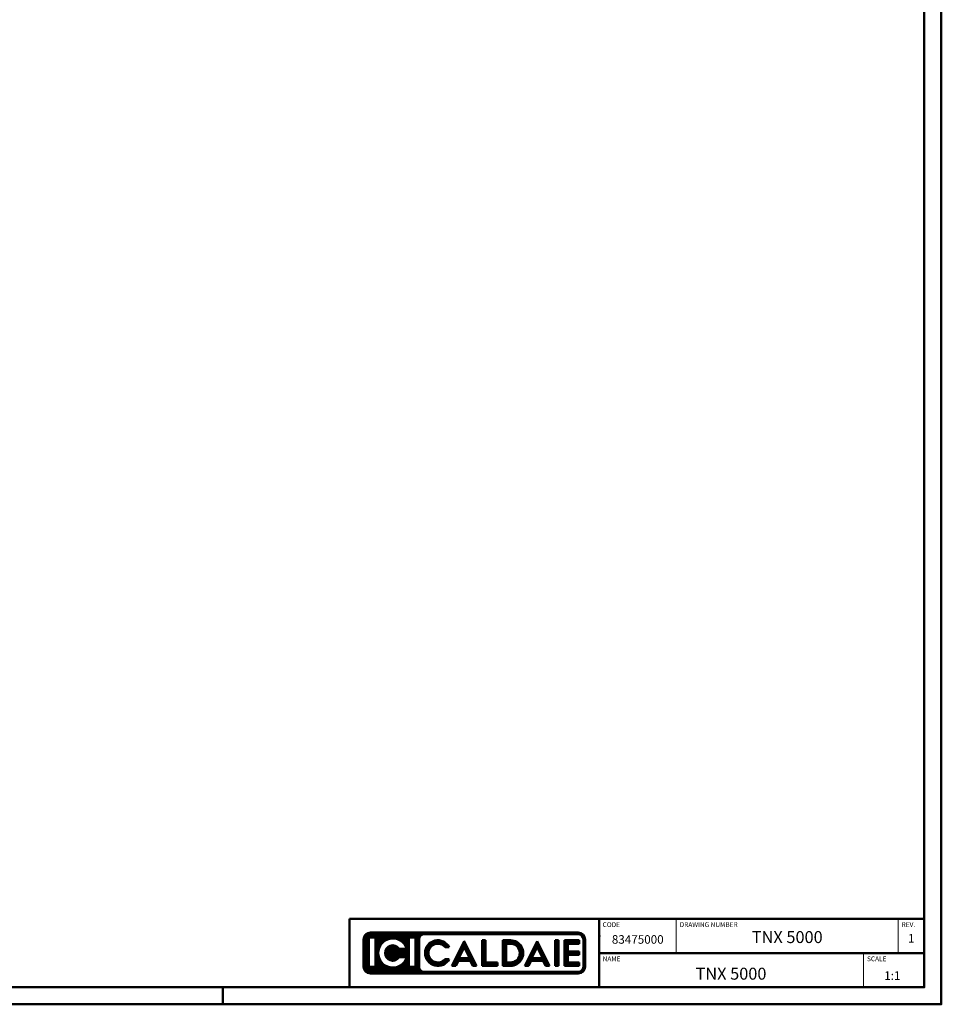
# Model space of a CAD drawing. Units: millimetres. Extents: x 0 to 10510, y -84 to 5856.
# Drawn here: x 7816 to 10510, y -84 to 2796 of the extents above; entities that cross this region are included whole.
import ezdxf
from ezdxf.enums import TextEntityAlignment as Align

# ---------------------------------------------------------------- set-up
doc = ezdxf.new("R2010")
doc.units = ezdxf.units.MM
for name, color, linetype, lineweight in [('AM_0', 7, 'Continuous', 50), ('AM_1', 14, 'Continuous', 50), ('AM_BOR', 7, 'Continuous', 50)]:
    doc.layers.add(name, color=color, linetype=linetype, lineweight=lineweight)
doc.styles.add('ROMANS', font='ROMANS.shx')
doc.styles.get("Standard").update_dxf_attribs({"font": 'romans.shx'})

# ---------------------------------------------------------------- blocks, each defined once
blk = doc.blocks.new('A1_LUNGO')
at = {"layer": 'AM_BOR', "color": 1}
blk.add_line((841, 5), (841, 0), dxfattribs=at)
blk.add_lwpolyline([(0, 0), (1051, 0), (1051, 594), (0, 594)], close=True, dxfattribs=at)
at = {"layer": 'AM_BOR', "color": 7}
blk.add_lwpolyline([(5, 5), (1046, 5), (1046, 589), (5, 589)], close=True, dxfattribs=at)
blk = doc.blocks.new('*X7')
at = {"layer": 'AM_1', "color": 2, "linetype": 'Continuous'}
for p, q in [((4.17, -5.6), (5.63, -5.6)), ((20.54, -5.25), (4.27, -5.25)), ((4.46, -4.9), (20.81, -4.9)), ((21.45, -4.55), (4.75, -4.55)), ((5.25, -4.2), (67.75, -4.2)), ((7.63, -5.6), (17.33, -5.6)), ((19.33, -5.6), (20.39, -5.6)), ((68.25, -4.55), (67.26, -4.55)), ((67.89, -4.9), (68.54, -4.9)), ((68.73, -5.25), (68.17, -5.25)), ((68.32, -5.6), (68.83, -5.6)), ((5.63, -5.95), (4.13, -5.95)), ((4.13, -6.3), (5.63, -6.3)), ((5.63, -6.65), (4.13, -6.65)), ((4.13, -7), (5.63, -7)), ((5.63, -7.35), (4.13, -7.35)), ((4.13, -7.7), (5.63, -7.7)), ((5.63, -8.05), (4.13, -8.05)), ((4.13, -8.4), (5.63, -8.4)), ((11.34, -5.95), (7.63, -5.95)), ((7.63, -6.3), (10.54, -6.3)), ((10.01, -6.65), (7.63, -6.65)), ((7.63, -7), (9.62, -7)), ((9.3, -7.35), (7.63, -7.35)), ((7.63, -7.7), (9.05, -7.7)), ((8.85, -8.05), (7.63, -8.05)), ((7.63, -8.4), (8.69, -8.4)), ((11.04, -8.4), (14.21, -8.4)), ((13.75, -8.05), (11.5, -8.05)), ((17.33, -5.95), (13.92, -5.95)), ((14.72, -6.3), (17.33, -6.3)), ((17.33, -6.65), (15.24, -6.65)), ((15.64, -7), (17.33, -7)), ((17.33, -7.35), (15.95, -7.35)), ((16.2, -7.7), (17.33, -7.7)), ((17.33, -8.05), (16.4, -8.05)), ((16.56, -8.4), (17.33, -8.4)), ((20.34, -5.95), (19.33, -5.95)), ((19.33, -6.3), (20.33, -6.3)), ((20.33, -6.65), (19.33, -6.65)), ((19.33, -7), (20.33, -7)), ((20.33, -7.35), (19.33, -7.35)), ((19.33, -7.7), (20.33, -7.7)), ((20.33, -8.05), (19.33, -8.05)), ((19.33, -8.4), (20.33, -8.4)), ((68.87, -5.95), (68.37, -5.95)), ((68.37, -6.3), (68.87, -6.3)), ((68.87, -6.65), (68.37, -6.65)), ((68.37, -7), (68.87, -7)), ((68.87, -7.35), (68.37, -7.35)), ((68.37, -7.7), (68.87, -7.7)), ((68.87, -8.05), (68.37, -8.05)), ((68.37, -8.4), (68.87, -8.4)), ((5.63, -8.75), (4.13, -8.75)), ((4.13, -9.1), (5.63, -9.1)), ((5.63, -9.45), (4.13, -9.45)), ((4.13, -9.8), (5.63, -9.8)), ((5.63, -10.15), (4.13, -10.15)), ((4.13, -10.5), (5.63, -10.5)), ((5.63, -10.85), (4.13, -10.85)), ((4.13, -11.2), (5.63, -11.2)), ((8.56, -8.75), (7.63, -8.75)), ((7.63, -9.1), (8.47, -9.1)), ((8.41, -9.45), (7.63, -9.45)), ((7.63, -9.8), (8.38, -9.8)), ((8.38, -10.15), (7.63, -10.15)), ((7.63, -10.5), (8.41, -10.5)), ((8.46, -10.85), (7.63, -10.85)), ((7.63, -11.2), (8.55, -11.2)), ((17.33, -10.15), (10.38, -10.15)), ((10.39, -9.8), (17.33, -9.8)), ((10.43, -10.5), (17.33, -10.5)), ((17.33, -9.45), (10.44, -9.45)), ((17.33, -10.85), (10.54, -10.85)), ((10.56, -9.1), (17.33, -9.1)), ((10.72, -11.2), (17.33, -11.2)), ((14.5, -8.75), (10.76, -8.75)), ((17.33, -8.75), (16.71, -8.75)), ((20.33, -8.75), (19.33, -8.75)), ((19.33, -9.1), (20.33, -9.1)), ((20.33, -9.45), (19.33, -9.45)), ((19.33, -9.8), (20.33, -9.8)), ((20.33, -10.15), (19.33, -10.15)), ((19.33, -10.5), (20.33, -10.5)), ((20.33, -10.85), (19.33, -10.85)), ((19.33, -11.2), (20.33, -11.2)), ((68.87, -8.75), (68.37, -8.75)), ((68.37, -9.1), (68.87, -9.1)), ((68.87, -9.45), (68.37, -9.45)), ((68.37, -9.8), (68.87, -9.8)), ((68.87, -10.15), (68.37, -10.15)), ((68.37, -10.5), (68.87, -10.5)), ((68.87, -10.85), (68.37, -10.85)), ((68.37, -11.2), (68.87, -11.2)), ((5.63, -11.55), (4.13, -11.55)), ((4.13, -11.9), (5.63, -11.9)), ((5.63, -12.25), (4.13, -12.25)), ((4.13, -12.6), (5.63, -12.6)), ((5.63, -12.95), (4.13, -12.95)), ((4.13, -13.3), (5.63, -13.3)), ((5.63, -13.65), (4.13, -13.65)), ((4.13, -14), (5.63, -14)), ((20.38, -14.35), (4.16, -14.35)), ((8.67, -11.55), (7.63, -11.55)), ((7.63, -11.9), (8.83, -11.9)), ((9.02, -12.25), (7.63, -12.25)), ((7.63, -12.6), (9.26, -12.6)), ((9.57, -12.95), (7.63, -12.95)), ((7.63, -13.3), (9.95, -13.3)), ((10.45, -13.65), (7.63, -13.65)), ((7.63, -14), (11.18, -14)), ((14.26, -11.55), (11, -11.55)), ((11.42, -11.9), (13.83, -11.9)), ((12.75, -12.25), (12.5, -12.25)), ((14.07, -14), (17.33, -14)), ((17.33, -13.65), (14.8, -13.65)), ((15.3, -13.3), (17.33, -13.3)), ((17.33, -12.95), (15.69, -12.95)), ((15.99, -12.6), (17.33, -12.6)), ((17.33, -12.25), (16.23, -12.25)), ((16.43, -11.9), (17.33, -11.9)), ((17.33, -11.55), (16.58, -11.55)), ((20.33, -11.55), (19.33, -11.55)), ((19.33, -11.9), (20.33, -11.9)), ((20.33, -12.25), (19.33, -12.25)), ((19.33, -12.6), (20.33, -12.6)), ((20.33, -12.95), (19.33, -12.95)), ((19.33, -13.3), (20.33, -13.3)), ((20.33, -13.65), (19.33, -13.65)), ((19.33, -14), (20.33, -14)), ((68.84, -14.35), (68.33, -14.35)), ((68.87, -11.55), (68.37, -11.55)), ((68.37, -11.9), (68.87, -11.9)), ((68.87, -12.25), (68.37, -12.25)), ((68.37, -12.6), (68.87, -12.6)), ((68.87, -12.95), (68.37, -12.95)), ((68.37, -13.3), (68.87, -13.3)), ((68.87, -13.65), (68.37, -13.65)), ((68.37, -14), (68.87, -14)), ((4.25, -14.7), (20.51, -14.7)), ((20.76, -15.05), (4.42, -15.05)), ((4.7, -15.4), (21.3, -15.4)), ((67.84, -15.75), (5.16, -15.75)), ((67.41, -15.4), (68.3, -15.4)), ((68.58, -15.05), (67.94, -15.05)), ((68.2, -14.7), (68.75, -14.7))]:
    blk.add_line(p, q, dxfattribs=at)
blk = doc.blocks.new('*X10')
at = {"layer": 'AM_1', "color": 2, "linetype": 'Continuous'}
for p, q in [((38.79, -6.3), (39.79, -6.3)), ((39.79, -6.65), (38.79, -6.65)), ((38.79, -7), (39.79, -7)), ((39.79, -7.35), (38.79, -7.35)), ((38.79, -7.7), (39.79, -7.7)), ((39.79, -8.05), (38.79, -8.05)), ((38.79, -8.4), (39.79, -8.4)), ((39.79, -8.75), (38.79, -8.75)), ((38.79, -9.1), (39.79, -9.1)), ((39.79, -9.45), (38.79, -9.45)), ((38.79, -9.8), (39.79, -9.8)), ((39.79, -10.15), (38.79, -10.15)), ((38.79, -10.5), (39.79, -10.5)), ((39.79, -10.85), (38.79, -10.85)), ((38.79, -11.2), (39.79, -11.2)), ((39.79, -11.55), (38.79, -11.55)), ((38.79, -11.9), (39.79, -11.9)), ((39.79, -12.25), (38.79, -12.25)), ((38.79, -12.6), (39.79, -12.6)), ((43.29, -12.95), (38.79, -12.95)), ((38.79, -13.3), (43.29, -13.3)), ((43.29, -13.65), (38.79, -13.65))]:
    blk.add_line(p, q, dxfattribs=at)
blk = doc.blocks.new('*X9')
at = {"layer": 'AM_1', "color": 2, "linetype": 'Continuous'}
for p, q in [((32.63, -8.4), (33.47, -8.4)), ((34.28, -8.05), (32.81, -8.05)), ((32.98, -7.7), (34.11, -7.7)), ((33.93, -7.35), (33.16, -7.35)), ((33.33, -7), (33.76, -7)), ((33.58, -6.65), (33.51, -6.65)), ((33.62, -8.4), (34.46, -8.4)), ((31.23, -11.2), (32.07, -11.2)), ((32.24, -10.85), (31.41, -10.85)), ((31.58, -10.5), (32.42, -10.5)), ((32.59, -10.15), (31.76, -10.15)), ((31.93, -9.8), (32.77, -9.8)), ((32.94, -9.45), (32.11, -9.45)), ((32.28, -9.1), (33.12, -9.1)), ((33.29, -8.75), (32.46, -8.75)), ((34.63, -8.75), (33.79, -8.75)), ((33.97, -9.1), (34.81, -9.1)), ((34.98, -9.45), (34.14, -9.45)), ((34.32, -9.8), (35.16, -9.8)), ((35.33, -10.15), (34.49, -10.15)), ((34.67, -10.5), (35.51, -10.5)), ((35.68, -10.85), (34.84, -10.85)), ((35.02, -11.2), (35.86, -11.2)), ((31.12, -13.65), (30.01, -13.65)), ((30.18, -13.3), (31.3, -13.3)), ((31.47, -12.95), (30.36, -12.95)), ((30.53, -12.6), (31.65, -12.6)), ((36.38, -12.25), (30.71, -12.25)), ((30.88, -11.9), (36.21, -11.9)), ((36.03, -11.55), (31.06, -11.55)), ((35.44, -12.6), (36.56, -12.6)), ((36.73, -12.95), (35.61, -12.95)), ((35.79, -13.3), (36.91, -13.3)), ((37.08, -13.65), (35.96, -13.65))]:
    blk.add_line(p, q, dxfattribs=at)
blk = doc.blocks.new('*X8')
at = {"layer": 'AM_1', "color": 2, "linetype": 'Continuous'}
for p, q in [((22.45, -8.4), (23.61, -8.4)), ((23.91, -8.05), (22.64, -8.05)), ((22.89, -7.7), (24.35, -7.7)), ((25.16, -7.35), (23.2, -7.35)), ((23.61, -7), (28.06, -7)), ((27.49, -6.65), (24.18, -6.65)), ((25.33, -6.3), (26.33, -6.3)), ((28.47, -7.35), (26.51, -7.35)), ((27.32, -7.7), (28.78, -7.7)), ((29.03, -8.05), (27.76, -8.05)), ((22.09, -9.8), (23.09, -9.8)), ((23.09, -10.15), (22.09, -10.15)), ((22.12, -10.5), (23.13, -10.5)), ((23.14, -9.45), (22.13, -9.45)), ((23.21, -10.85), (22.18, -10.85)), ((22.2, -9.1), (23.24, -9.1)), ((22.28, -11.2), (23.35, -11.2)), ((23.39, -8.75), (22.31, -8.75)), ((23.55, -11.55), (22.41, -11.55)), ((22.59, -11.9), (23.83, -11.9)), ((24.23, -12.25), (22.82, -12.25)), ((23.12, -12.6), (24.89, -12.6)), ((28.17, -12.95), (23.5, -12.95)), ((24.02, -13.3), (27.65, -13.3)), ((26.76, -13.65), (24.91, -13.65)), ((26.78, -12.6), (28.55, -12.6)), ((28.85, -12.25), (27.44, -12.25)), ((27.84, -11.9), (29.08, -11.9))]:
    blk.add_line(p, q, dxfattribs=at)
blk = doc.blocks.new('*X12')
at = {"layer": 'AM_1', "color": 2, "linetype": 'Continuous'}
for p, q in [((53.93, -8.4), (54.77, -8.4)), ((55.58, -8.05), (54.11, -8.05)), ((54.28, -7.7), (55.41, -7.7)), ((55.23, -7.35), (54.46, -7.35)), ((54.63, -7), (55.06, -7)), ((54.88, -6.65), (54.81, -6.65)), ((54.92, -8.4), (55.76, -8.4)), ((52.53, -11.2), (53.37, -11.2)), ((53.54, -10.85), (52.71, -10.85)), ((52.88, -10.5), (53.72, -10.5)), ((53.89, -10.15), (53.06, -10.15)), ((53.23, -9.8), (54.07, -9.8)), ((54.24, -9.45), (53.41, -9.45)), ((53.58, -9.1), (54.42, -9.1)), ((54.59, -8.75), (53.76, -8.75)), ((55.93, -8.75), (55.09, -8.75)), ((55.27, -9.1), (56.11, -9.1)), ((56.28, -9.45), (55.44, -9.45)), ((55.62, -9.8), (56.46, -9.8)), ((56.63, -10.15), (55.79, -10.15)), ((55.97, -10.5), (56.81, -10.5)), ((56.98, -10.85), (56.14, -10.85)), ((56.32, -11.2), (57.16, -11.2)), ((52.42, -13.65), (51.31, -13.65)), ((51.48, -13.3), (52.6, -13.3)), ((52.77, -12.95), (51.66, -12.95)), ((51.83, -12.6), (52.95, -12.6)), ((57.68, -12.25), (52.01, -12.25)), ((52.18, -11.9), (57.51, -11.9)), ((57.33, -11.55), (52.36, -11.55)), ((56.74, -12.6), (57.86, -12.6)), ((58.03, -12.95), (56.91, -12.95)), ((57.09, -13.3), (58.21, -13.3)), ((58.38, -13.65), (57.26, -13.65))]:
    blk.add_line(p, q, dxfattribs=at)
blk = doc.blocks.new('*X13')
at = {"layer": 'AM_1', "color": 2, "linetype": 'Continuous'}
for p, q in [((60.09, -6.3), (61.09, -6.3)), ((61.09, -6.65), (60.09, -6.65)), ((60.09, -7), (61.09, -7)), ((61.09, -7.35), (60.09, -7.35)), ((60.09, -7.7), (61.09, -7.7)), ((61.09, -8.05), (60.09, -8.05)), ((60.09, -8.4), (61.09, -8.4)), ((61.09, -8.75), (60.09, -8.75)), ((60.09, -9.1), (61.09, -9.1)), ((61.09, -9.45), (60.09, -9.45)), ((60.09, -9.8), (61.09, -9.8)), ((61.09, -10.15), (60.09, -10.15)), ((60.09, -10.5), (61.09, -10.5)), ((61.09, -10.85), (60.09, -10.85)), ((60.09, -11.2), (61.09, -11.2)), ((61.09, -11.55), (60.09, -11.55)), ((60.09, -11.9), (61.09, -11.9)), ((61.09, -12.25), (60.09, -12.25)), ((60.09, -12.6), (61.09, -12.6)), ((61.09, -12.95), (60.09, -12.95)), ((60.09, -13.3), (61.09, -13.3)), ((61.09, -13.65), (60.09, -13.65))]:
    blk.add_line(p, q, dxfattribs=at)
blk = doc.blocks.new('*X11')
at = {"layer": 'AM_1', "color": 2, "linetype": 'Continuous'}
for p, q in [((44.79, -6.3), (47.54, -6.3)), ((48.69, -6.65), (44.79, -6.65)), ((44.79, -7), (49.27, -7)), ((45.79, -7.35), (44.79, -7.35)), ((44.79, -7.7), (45.79, -7.7)), ((45.79, -8.05), (44.79, -8.05)), ((44.79, -8.4), (45.79, -8.4)), ((49.68, -7.35), (47.72, -7.35)), ((48.52, -7.7), (49.99, -7.7)), ((50.24, -8.05), (48.97, -8.05)), ((49.27, -8.4), (50.43, -8.4)), ((45.79, -8.75), (44.79, -8.75)), ((44.79, -9.1), (45.79, -9.1)), ((45.79, -9.45), (44.79, -9.45)), ((44.79, -9.8), (45.79, -9.8)), ((45.79, -10.15), (44.79, -10.15)), ((44.79, -10.5), (45.79, -10.5)), ((45.79, -10.85), (44.79, -10.85)), ((44.79, -11.2), (45.79, -11.2)), ((50.57, -8.75), (49.48, -8.75)), ((49.53, -11.2), (50.6, -11.2)), ((49.64, -9.1), (50.68, -9.1)), ((50.7, -10.85), (49.66, -10.85)), ((50.75, -9.45), (49.73, -9.45)), ((49.75, -10.5), (50.76, -10.5)), ((49.78, -9.8), (50.79, -9.8)), ((50.79, -10.15), (49.79, -10.15)), ((45.79, -11.55), (44.79, -11.55)), ((44.79, -11.9), (45.79, -11.9)), ((45.79, -12.25), (44.79, -12.25)), ((44.79, -12.6), (45.79, -12.6)), ((49.38, -12.95), (44.79, -12.95)), ((44.79, -13.3), (48.85, -13.3)), ((47.97, -13.65), (44.79, -13.65)), ((47.99, -12.6), (49.76, -12.6)), ((50.06, -12.25), (48.65, -12.25)), ((49.05, -11.9), (50.29, -11.9)), ((50.47, -11.55), (49.33, -11.55))]:
    blk.add_line(p, q, dxfattribs=at)
blk = doc.blocks.new('*X14')
at = {"layer": 'AM_1', "color": 2, "linetype": 'Continuous'}
for p, q in [((62.84, -6.3), (67.12, -6.3)), ((67.12, -6.65), (62.84, -6.65)), ((62.84, -7), (67.12, -7)), ((63.84, -7.35), (62.84, -7.35)), ((62.84, -7.7), (63.84, -7.7)), ((63.84, -8.05), (62.84, -8.05)), ((62.84, -8.4), (63.84, -8.4)), ((63.84, -8.75), (62.84, -8.75)), ((62.84, -9.1), (63.84, -9.1)), ((63.84, -9.45), (62.84, -9.45)), ((62.84, -9.8), (67.12, -9.8)), ((67.12, -10.15), (62.84, -10.15)), ((62.84, -10.5), (67.12, -10.5)), ((63.84, -10.85), (62.84, -10.85)), ((62.84, -11.2), (63.84, -11.2)), ((63.84, -11.55), (62.84, -11.55)), ((62.84, -11.9), (63.84, -11.9)), ((63.84, -12.25), (62.84, -12.25)), ((62.84, -12.6), (63.84, -12.6)), ((67.12, -12.95), (62.84, -12.95)), ((62.84, -13.3), (67.12, -13.3)), ((67.12, -13.65), (62.84, -13.65))]:
    blk.add_line(p, q, dxfattribs=at)
blk = doc.blocks.new('ICI_PUB')
at = {"layer": 'AM_0', "color": 2, "linetype": 'Continuous'}
for p, q in [((-162.37, 6), (-162.37, 14.5)), ((-162.37, 14.5), (-160.37, 14.5)), ((-101.13, 16), (-161.87, 16)), ((-160.37, 14.5), (-160.37, 6)), ((-150.67, 14.5), (-148.67, 14.5)), ((-150.67, 6), (-150.67, 14.5)), ((-148.67, 14.5), (-148.67, 6)), ((-146.17, 15.5), (-101.13, 15.5)), ((-163.87, 6), (-163.87, 14)), ((-151.43, 11.59), (-151.29, 11.25)), ((-147.67, 6), (-147.67, 14)), ((-140.04, 11.73), (-138.85, 11.73)), ((-134.46, 13.42), (-138.05, 6.23)), ((-136.09, 8.48), (-134.46, 11.75)), ((-130.86, 6.23), (-134.46, 13.42)), ((-134.46, 11.75), (-132.83, 8.48)), ((-128.21, 13.73), (-129.21, 13.73)), ((-129.21, 13.73), (-129.21, 6.23)), ((-128.21, 7.23), (-128.21, 13.73)), ((-123.21, 13.73), (-123.21, 6.23)), ((-120.96, 13.73), (-123.21, 13.73)), ((-122.21, 7.23), (-122.21, 12.73)), ((-122.21, 12.73), (-120.96, 12.73)), ((-113.16, 13.42), (-116.75, 6.23)), ((-114.79, 8.48), (-113.16, 11.75)), ((-109.56, 6.23), (-113.16, 13.42)), ((-113.16, 11.75), (-111.53, 8.48)), ((-107.91, 13.73), (-107.91, 6.23)), ((-106.91, 13.73), (-107.91, 13.73)), ((-106.91, 6.23), (-106.91, 13.73)), ((-105.16, 13.73), (-105.16, 6.23)), ((-100.88, 13.73), (-105.16, 13.73)), ((-104.16, 10.48), (-104.16, 12.73)), ((-104.16, 12.73), (-100.88, 12.73)), ((-100.88, 12.73), (-100.88, 13.73)), ((-99.63, 6), (-99.63, 14)), ((-99.13, 6), (-99.13, 14)), ((-153.5, 11.25), (-153.57, 11.35)), ((-153.57, 8.65), (-153.5, 8.75)), ((-151.29, 11.25), (-153.5, 11.25)), ((-153.5, 8.75), (-151.29, 8.75)), ((-151.29, 8.75), (-151.43, 8.41)), ((-100.88, 10.48), (-104.16, 10.48)), ((-104.16, 7.23), (-104.16, 9.48)), ((-104.16, 9.48), (-100.88, 9.48)), ((-100.88, 9.48), (-100.88, 10.48)), ((-160.37, 6), (-162.37, 6)), ((-148.67, 6), (-150.67, 6)), ((-138.85, 8.23), (-140.04, 8.23)), ((-138.05, 6.23), (-136.93, 6.23)), ((-136.93, 6.23), (-136.18, 7.73)), ((-136.18, 7.73), (-132.73, 7.73)), ((-132.83, 8.48), (-136.09, 8.48)), ((-132.73, 7.73), (-131.98, 6.23)), ((-131.98, 6.23), (-130.86, 6.23)), ((-129.21, 6.23), (-124.71, 6.23)), ((-124.71, 7.23), (-128.21, 7.23)), ((-124.71, 6.23), (-124.71, 7.23)), ((-123.21, 6.23), (-120.96, 6.23)), ((-120.96, 7.23), (-122.21, 7.23)), ((-116.75, 6.23), (-115.63, 6.23)), ((-115.63, 6.23), (-114.88, 7.73)), ((-114.88, 7.73), (-111.43, 7.73)), ((-111.53, 8.48), (-114.79, 8.48)), ((-111.43, 7.73), (-110.68, 6.23)), ((-110.68, 6.23), (-109.56, 6.23)), ((-107.91, 6.23), (-106.91, 6.23)), ((-105.16, 6.23), (-100.88, 6.23)), ((-100.88, 7.23), (-104.16, 7.23)), ((-100.88, 6.23), (-100.88, 7.23)), ((-101.13, 4), (-161.87, 4)), ((-146.17, 4.5), (-101.13, 4.5))]:
    blk.add_line(p, q, dxfattribs=at)
for centre, radius, start, end in [((-161.87, 14), 2, 90, 180), ((-146.17, 14), 1.5, 89.9994, 180), ((-101.13, 14), 2, 0, 90), ((-101.13, 14), 1.5, 0, 90), ((-155.37, 10), 4.25, 22.0243, 337.9756), ((-155.37, 10), 2.25, 36.87, 323.1309), ((-142.17, 9.98), 3.75, 27.8181, 332.1818), ((-142.17, 9.98), 2.75, 39.5212, 320.4795), ((-120.96, 9.98), 3.75, 269.9998, 90), ((-120.96, 9.98), 2.75, 270, 90), ((-161.87, 6), 2, 180, 270), ((-146.17, 6), 1.5, 180, 270), ((-101.13, 6), 1.5, 270, 0), ((-101.13, 6), 2, 270, 0)]:
    blk.add_arc(centre, radius, start, end, dxfattribs=at)
at = {"layer": 'AM_0'}
blk.add_point((-95, 15), dxfattribs=at)
at = {"layer": 'AM_BOR'}
for p, q in [((-168, 20), (0, 20)), ((-168, 20), (-168, 0)), ((-95, 0), (-95, 20)), ((-95, 10), (0, 10))]:
    blk.add_line(p, q, dxfattribs=at)
at = {"layer": 'AM_BOR', "color": 1, "linetype": 'Continuous', "lineweight": 15}
for p, q in [((-72.48, 10), (-72.48, 20)), ((-7.6, 10), (-7.6, 20)), ((-17.72, 0), (-17.72, 10))]:
    blk.add_line(p, q, dxfattribs=at)
at = {"layer": 'AM_BOR', "color": 1, "lineweight": 15}
blk.add_point((0, 0), dxfattribs=at)
at = {"layer": 'AM_0'}
for name in ['*X7', '*X8', '*X9', '*X10', '*X11', '*X12', '*X13', '*X14']:
    blk.add_blockref(name, (-168, 20), dxfattribs=at)
at = {"layer": 'AM_BOR', "color": 1, "linetype": 'Continuous', "lineweight": 15, "style": 'ROMANS'}
for s, p in [('CODE', (-94, 18.3)), ('DRAWING NUMBER', (-71.48, 18.3)), ('NAME', (-94, 8.3)), ('SCALE', (-16.72, 8.3))]:
    blk.add_text(s, height=1.4, dxfattribs=at).set_placement(p, align=Align.MIDDLE_LEFT)
blk.add_text('REV.', height=1.4, dxfattribs=at).set_placement((-6.6, 19), align=Align.TOP_LEFT)
at = {"layer": 'AM_BOR', "color": 3, "lineweight": 25}
blk.add_attdef('GEN-TITLE-CTRN{19.4}', text='', height=2.5, dxfattribs=at).set_placement((-83.74, 13.97), align=Align.MIDDLE_CENTER)
at = {"layer": 'AM_BOR'}
blk.add_attdef('GEN-TITLE-NR{8.40}', text='', height=3.5, dxfattribs=at).set_placement((-40.04, 14.21), align=Align.MIDDLE)
at = {"layer": 'AM_BOR', "color": 3, "linetype": 'ByBlock', "lineweight": 25, "style": 'ROMANS'}
blk.add_attdef('REV', text='', height=2.5, dxfattribs=at).set_placement((-3.8, 13.97), align=Align.MIDDLE)
at = {"layer": 'AM_BOR', "color": 2, "lineweight": 50}
blk.add_attdef('GEN-TITLE-DES1{18.22}', text='', height=3.5, dxfattribs=at).set_placement((-56.48, 3.5), align=Align.MIDDLE)
at = {"layer": 'AM_BOR', "color": 3, "lineweight": 25}
blk.add_attdef('GEN-TITLE-SCA{7.49}', text='', height=2.5, dxfattribs=at).set_placement((-9.33, 3.07), align=Align.MIDDLE)

msp = doc.modelspace()

# ---------------------------------------------------------------- block references
at = {"layer": 'AM_0', "lineweight": 0, "xscale": 10, "yscale": 10, "zscale": 10}
msp.add_blockref('A1_LUNGO', (0, -83.8), dxfattribs=at)
msp.add_blockref('ICI_PUB', (10460, -33.8), dxfattribs=at).add_auto_attribs({'REV': '1', 'GEN-TITLE-CTRN{19.4}': '83475000', 'GEN-TITLE-NR{8.40}': 'TNX 5000', 'GEN-TITLE-SCA{7.49}': '1:1', 'GEN-TITLE-DES1{18.22}': 'TNX 5000'})

doc.saveas('drawing.dxf')
